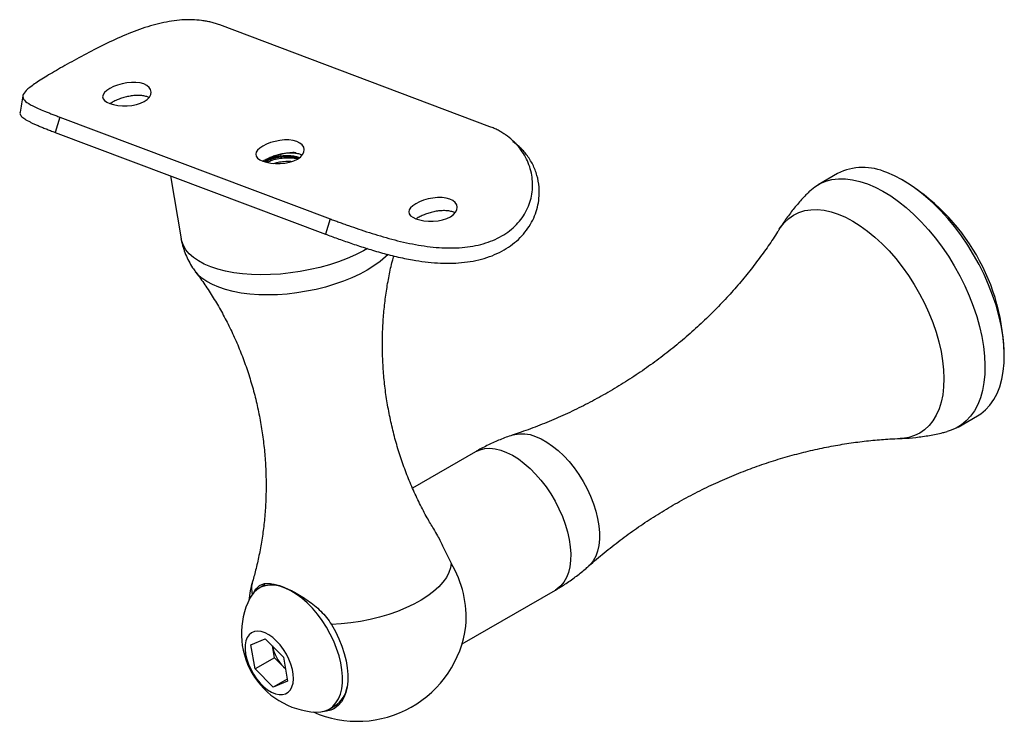
# Model space of a CAD drawing. Units: inches. Extents: x -241 to 365, y -257 to 218.
# Drawn here: x -11 to -7, y 183 to 186 of the extents above; entities that cross this region are included whole.
import ezdxf

# ---------------------------------------------------------------- set-up
doc = ezdxf.new("R2010")
doc.units = ezdxf.units.IN
doc.header["$LTSCALE"] = 0.5
doc.header["$MEASUREMENT"] = 0
doc.layers.add('GRAB RAILING', color=98, linetype='Continuous')

msp = doc.modelspace()

# ---------------------------------------------------------------- linework, layer by layer
at = {"layer": 'GRAB RAILING'}
for p, q in [((-8.747, 185.668), (-9.8039, 186.0659)), ((-10.2457, 185.8095), (-10.2544, 185.8014)), ((-10.2339, 185.8173), (-10.2457, 185.8095)), ((-10.2197, 185.8245), (-10.2339, 185.8173)), ((-10.2034, 185.8308), (-10.2197, 185.8245)), ((-10.1858, 185.8359), (-10.2034, 185.8308)), ((-10.1675, 185.8395), (-10.1858, 185.8359)), ((-10.1492, 185.8414), (-10.1675, 185.8395)), ((-10.1315, 185.8413), (-10.1492, 185.8414)), ((-10.1151, 185.8392), (-10.1315, 185.8413)), ((-10.1007, 185.8352), (-10.1151, 185.8392)), ((-10.0887, 185.8293), (-10.1007, 185.8352)), ((-10.0797, 185.8218), (-10.0887, 185.8293)), ((-10.074, 185.8131), (-10.0797, 185.8218)), ((-10.0718, 185.8035), (-10.074, 185.8131)), ((-10.0733, 185.7936), (-10.0718, 185.8035)), ((-10.2598, 185.7932), (-10.2616, 185.7852)), ((-10.2616, 185.7852), (-10.2597, 185.7775)), ((-10.2544, 185.8014), (-10.2598, 185.7932)), ((-10.2597, 185.7775), (-10.2543, 185.7704)), ((-10.2543, 185.7704), (-10.2454, 185.764)), ((-10.1129, 185.7596), (-10.0986, 185.7664)), ((-10.0986, 185.7664), (-10.087, 185.7746)), ((-10.087, 185.7746), (-10.0784, 185.7838)), ((-10.0784, 185.7838), (-10.0733, 185.7936)), ((-10.2454, 185.764), (-10.2336, 185.7585)), ((-10.2336, 185.7585), (-10.219, 185.7541)), ((-10.219, 185.7541), (-10.2025, 185.7509)), ((-10.2025, 185.7509), (-10.1845, 185.7493)), ((-10.1845, 185.7493), (-10.1659, 185.7492)), ((-10.1659, 185.7492), (-10.1473, 185.7509)), ((-10.1473, 185.7509), (-10.1294, 185.7544)), ((-10.1294, 185.7544), (-10.1129, 185.7596)), ((-10.4288, 185.7052), (-10.4473, 185.6456)), ((-10.4288, 185.7052), (-9.3719, 185.3073)), ((-10.4473, 185.6456), (-9.3904, 185.2478)), ((-9.5872, 185.6106), (-9.6048, 185.6055)), ((-9.5689, 185.6142), (-9.5872, 185.6106)), ((-9.5505, 185.616), (-9.5689, 185.6142)), ((-9.5328, 185.616), (-9.5505, 185.616)), ((-9.5165, 185.6139), (-9.5328, 185.616)), ((-9.502, 185.6098), (-9.5165, 185.6139)), ((-9.6557, 185.5761), (-9.6611, 185.5679)), ((-9.647, 185.5842), (-9.6557, 185.5761)), ((-9.6353, 185.592), (-9.647, 185.5842)), ((-9.621, 185.5992), (-9.6353, 185.592)), ((-9.6048, 185.6055), (-9.621, 185.5992)), ((-9.4901, 185.604), (-9.502, 185.6098)), ((-9.4811, 185.5965), (-9.4901, 185.604)), ((-9.4754, 185.5878), (-9.4811, 185.5965)), ((-9.4732, 185.5782), (-9.4754, 185.5878)), ((-9.4747, 185.5683), (-9.4732, 185.5782)), ((-9.6611, 185.5679), (-9.6629, 185.5599)), ((-9.6629, 185.5599), (-9.6611, 185.5522)), ((-9.6611, 185.5522), (-9.6556, 185.5451)), ((-9.6556, 185.5451), (-9.6468, 185.5386)), ((-9.6468, 185.5386), (-9.6349, 185.5331)), ((-9.5307, 185.529), (-9.5143, 185.5343)), ((-9.5143, 185.5343), (-9.5, 185.5411)), ((-9.5, 185.5411), (-9.4883, 185.5493)), ((-9.4883, 185.5493), (-9.4798, 185.5585)), ((-9.4798, 185.5585), (-9.4747, 185.5683)), ((-9.6349, 185.5331), (-9.6204, 185.5287)), ((-9.6204, 185.5287), (-9.6039, 185.5256)), ((-9.6039, 185.5256), (-9.5859, 185.5239)), ((-9.5859, 185.5239), (-9.5672, 185.5239)), ((-9.5672, 185.5239), (-9.5486, 185.5256)), ((-9.5486, 185.5256), (-9.5307, 185.529)), ((-9.996, 185.4757), (-9.9545, 185.2293)), ((-7.3879, 185.4845), (-7.4635, 185.4408)), ((-7.4332, 185.4545), (-7.4091, 185.4609)), ((-7.4091, 185.4609), (-7.3835, 185.464)), ((-7.3835, 185.464), (-7.3566, 185.4639)), ((-7.3566, 185.4639), (-7.3287, 185.4606)), ((-7.3287, 185.4606), (-7.2999, 185.4541)), ((-7.1646, 185.4754), (-7.1947, 185.4881)), ((-7.1342, 185.4596), (-7.1646, 185.4754)), ((-7.1037, 185.4409), (-7.1342, 185.4596)), ((-7.4957, 185.4167), (-7.4767, 185.4324)), ((-7.4767, 185.4324), (-7.4558, 185.445)), ((-7.4558, 185.445), (-7.4332, 185.4545)), ((-7.2999, 185.4541), (-7.2703, 185.4445)), ((-7.2703, 185.4445), (-7.2403, 185.4317)), ((-7.2403, 185.4317), (-7.2099, 185.4159)), ((-7.0733, 185.4194), (-7.1037, 185.4409)), ((-7.0431, 185.3953), (-7.0733, 185.4194)), ((-9.0061, 185.3801), (-9.0224, 185.3738)), ((-8.9885, 185.3852), (-9.0061, 185.3801)), ((-8.9702, 185.3888), (-8.9885, 185.3852)), ((-8.9519, 185.3907), (-8.9702, 185.3888)), ((-8.9342, 185.3906), (-8.9519, 185.3907)), ((-8.9178, 185.3885), (-8.9342, 185.3906)), ((-8.9034, 185.3845), (-8.9178, 185.3885)), ((-8.8914, 185.3786), (-8.9034, 185.3845)), ((-7.4997, 185.4128), (-7.4957, 185.4167)), ((-7.2099, 185.4159), (-7.1794, 185.3972)), ((-7.1794, 185.3972), (-7.1489, 185.3757)), ((-7.0134, 185.3686), (-7.0431, 185.3953)), ((-9.0625, 185.3425), (-9.0643, 185.3345)), ((-9.0571, 185.3507), (-9.0625, 185.3425)), ((-9.0484, 185.3588), (-9.0571, 185.3507)), ((-9.0366, 185.3666), (-9.0484, 185.3588)), ((-9.0224, 185.3738), (-9.0366, 185.3666)), ((-8.8824, 185.3711), (-8.8914, 185.3786)), ((-8.8767, 185.3624), (-8.8824, 185.3711)), ((-8.8811, 185.3331), (-8.876, 185.3429)), ((-8.8745, 185.3528), (-8.8767, 185.3624)), ((-8.876, 185.3429), (-8.8745, 185.3528)), ((-7.5158, 185.3394), (-7.4918, 185.3431)), ((-7.4918, 185.3431), (-7.4666, 185.3436)), ((-7.4666, 185.3436), (-7.4402, 185.3409)), ((-7.1489, 185.3757), (-7.1187, 185.3516)), ((-7.1187, 185.3516), (-7.089, 185.3249)), ((-6.9843, 185.3397), (-7.0134, 185.3686)), ((-9.3719, 185.3073), (-9.3904, 185.2478)), ((-9.0643, 185.3345), (-9.0624, 185.3268)), ((-9.0624, 185.3268), (-9.057, 185.3197)), ((-9.057, 185.3197), (-9.0481, 185.3133)), ((-9.0481, 185.3133), (-9.0363, 185.3078)), ((-9.0363, 185.3078), (-9.0217, 185.3034)), ((-9.0217, 185.3034), (-9.0052, 185.3002)), ((-8.95, 185.3002), (-8.9321, 185.3037)), ((-8.9321, 185.3037), (-8.9156, 185.3089)), ((-8.9156, 185.3089), (-8.9013, 185.3157)), ((-8.9013, 185.3157), (-8.8897, 185.3239)), ((-8.8897, 185.3239), (-8.8811, 185.3331)), ((-7.5954, 185.2931), (-7.5782, 185.3093)), ((-7.5782, 185.3093), (-7.5592, 185.3224)), ((-7.5592, 185.3224), (-7.5383, 185.3325)), ((-7.5383, 185.3325), (-7.5158, 185.3394)), ((-7.4402, 185.3409), (-7.4129, 185.335)), ((-7.4129, 185.335), (-7.3849, 185.3259)), ((-7.3849, 185.3259), (-7.3564, 185.3137)), ((-7.3564, 185.3137), (-7.3276, 185.2985)), ((-7.089, 185.3249), (-7.0599, 185.296)), ((-6.9561, 185.3086), (-6.9843, 185.3397)), ((-6.9288, 185.2755), (-6.9561, 185.3086)), ((-9.0052, 185.3002), (-8.9872, 185.2985)), ((-8.9872, 185.2985), (-8.9686, 185.2985)), ((-8.9686, 185.2985), (-8.95, 185.3002)), ((-7.6153, 185.267), (-7.6106, 185.2742)), ((-7.6106, 185.2742), (-7.5954, 185.2931)), ((-7.3276, 185.2985), (-7.2986, 185.2804)), ((-7.2986, 185.2804), (-7.2698, 185.2595)), ((-7.0599, 185.296), (-7.0317, 185.2649)), ((-7.0317, 185.2649), (-7.0045, 185.2319)), ((-6.9028, 185.2408), (-6.9288, 185.2755)), ((-9.9524, 185.2201), (-9.9545, 185.2293)), ((-7.2698, 185.2595), (-7.2412, 185.236)), ((-7.2412, 185.236), (-7.2132, 185.2101)), ((-7.0045, 185.2319), (-6.9785, 185.1971)), ((-6.8782, 185.2045), (-6.9028, 185.2408)), ((-9.9459, 185.2027), (-9.9524, 185.2201)), ((-9.9359, 185.1862), (-9.9459, 185.2027)), ((-9.2264, 185.191), (-9.2416, 185.1825)), ((-7.2132, 185.2101), (-7.1859, 185.1819)), ((-6.9785, 185.1971), (-6.9539, 185.1609)), ((-6.8551, 185.167), (-6.8782, 185.2045)), ((-9.9226, 185.1705), (-9.9359, 185.1862)), ((-9.9061, 185.156), (-9.9226, 185.1705)), ((-9.8866, 185.1426), (-9.9061, 185.156)), ((-9.3048, 185.1528), (-9.3392, 185.1397)), ((-9.2722, 185.1671), (-9.3048, 185.1528)), ((-9.2416, 185.1825), (-9.2722, 185.1671)), ((-9.1556, 185.1581), (-9.1766, 185.1403)), ((-9.1453, 185.1682), (-9.1556, 185.1581)), ((-7.1859, 185.1819), (-7.1595, 185.1516)), ((-7.1595, 185.1516), (-7.1342, 185.1195)), ((-6.9539, 185.1609), (-6.9308, 185.1233)), ((-6.8337, 185.1285), (-6.8551, 185.167)), ((-9.864, 185.1305), (-9.8866, 185.1426)), ((-9.8388, 185.1198), (-9.864, 185.1305)), ((-9.811, 185.1105), (-9.8388, 185.1198)), ((-9.7809, 185.1028), (-9.811, 185.1105)), ((-9.4121, 185.1175), (-9.45, 185.1086)), ((-9.375, 185.1279), (-9.4121, 185.1175)), ((-9.3392, 185.1397), (-9.375, 185.1279)), ((-9.2004, 185.1231), (-9.2269, 185.1067)), ((-9.1766, 185.1403), (-9.2004, 185.1231)), ((-7.1342, 185.1195), (-7.1101, 185.0858)), ((-6.9308, 185.1233), (-6.9094, 185.0848)), ((-6.8141, 185.0892), (-6.8337, 185.1285)), ((-9.8891, 185.0894), (-9.8982, 185.1)), ((-9.8733, 185.075), (-9.8891, 185.0894)), ((-9.8544, 185.0618), (-9.8733, 185.075)), ((-9.7487, 185.0967), (-9.7809, 185.1028)), ((-9.7147, 185.0922), (-9.7487, 185.0967)), ((-9.6791, 185.0895), (-9.7147, 185.0922)), ((-9.6423, 185.0884), (-9.6791, 185.0895)), ((-9.6045, 185.0891), (-9.6423, 185.0884)), ((-9.5661, 185.0915), (-9.6045, 185.0891)), ((-9.5273, 185.0955), (-9.5661, 185.0915)), ((-9.4885, 185.1013), (-9.5273, 185.0955)), ((-9.45, 185.1086), (-9.4885, 185.1013)), ((-9.2868, 185.0767), (-9.3197, 185.0634)), ((-9.2558, 185.0912), (-9.2868, 185.0767)), ((-9.2269, 185.1067), (-9.2558, 185.0912)), ((-7.1101, 185.0858), (-7.0876, 185.0507)), ((-6.9094, 185.0848), (-6.8898, 185.0455)), ((-6.7964, 185.0494), (-6.8141, 185.0892)), ((-9.8325, 185.05), (-9.8544, 185.0618)), ((-9.8078, 185.0395), (-9.8325, 185.05)), ((-9.7806, 185.0304), (-9.8078, 185.0395)), ((-9.39, 185.0407), (-9.4269, 185.0315)), ((-9.3542, 185.0513), (-9.39, 185.0407)), ((-9.3197, 185.0634), (-9.3542, 185.0513)), ((-7.0876, 185.0507), (-7.0666, 185.0145)), ((-6.8898, 185.0455), (-6.8721, 185.0057)), ((-6.7808, 185.0093), (-6.7964, 185.0494)), ((-9.7511, 185.023), (-9.7806, 185.0304)), ((-9.7195, 185.0171), (-9.7511, 185.023)), ((-9.6861, 185.0129), (-9.7195, 185.0171)), ((-9.6511, 185.0104), (-9.6861, 185.0129)), ((-9.615, 185.0097), (-9.6511, 185.0104)), ((-9.5779, 185.0107), (-9.615, 185.0097)), ((-9.5402, 185.0133), (-9.5779, 185.0107)), ((-9.5023, 185.0177), (-9.5402, 185.0133)), ((-9.4644, 185.0238), (-9.5023, 185.0177)), ((-9.4269, 185.0315), (-9.4644, 185.0238)), ((-7.0666, 185.0145), (-7.0475, 184.9774)), ((-6.8721, 185.0057), (-6.8565, 184.9657)), ((-6.7674, 184.9693), (-6.7808, 185.0093)), ((-7.0475, 184.9774), (-7.0302, 184.9398)), ((-6.8565, 184.9657), (-6.8431, 184.9256)), ((-6.7562, 184.9295), (-6.7674, 184.9693)), ((-7.0302, 184.9398), (-7.015, 184.9018)), ((-6.8431, 184.9256), (-6.8319, 184.8858)), ((-6.7474, 184.8903), (-6.7562, 184.9295)), ((-7.015, 184.9018), (-7.0019, 184.8638)), ((-6.8319, 184.8858), (-6.823, 184.8466)), ((-6.7409, 184.8518), (-6.7474, 184.8903)), ((-7.0019, 184.8638), (-6.9911, 184.826)), ((-6.823, 184.8466), (-6.8165, 184.8081)), ((-6.7368, 184.8143), (-6.7409, 184.8518)), ((-6.9911, 184.826), (-6.9825, 184.7888)), ((-6.8165, 184.8081), (-6.8125, 184.7707)), ((-6.7352, 184.7781), (-6.7368, 184.8143)), ((-6.9825, 184.7888), (-6.9764, 184.7523)), ((-6.8125, 184.7707), (-6.8109, 184.7345)), ((-6.736, 184.7435), (-6.7352, 184.7781)), ((-6.9764, 184.7523), (-6.9726, 184.7168)), ((-6.8109, 184.7345), (-6.8117, 184.6998)), ((-6.7393, 184.7105), (-6.736, 184.7435)), ((-6.9726, 184.7168), (-6.9714, 184.6826)), ((-6.8117, 184.6998), (-6.815, 184.6669)), ((-6.745, 184.6795), (-6.7393, 184.7105)), ((-6.9725, 184.65), (-6.9762, 184.6191)), ((-6.9714, 184.6826), (-6.9725, 184.65)), ((-6.815, 184.6669), (-6.8207, 184.6359)), ((-6.7636, 184.6242), (-6.7532, 184.6507)), ((-6.7532, 184.6507), (-6.745, 184.6795)), ((-6.9762, 184.6191), (-6.9822, 184.5902)), ((-6.8207, 184.6359), (-6.8288, 184.607)), ((-6.7764, 184.6001), (-6.7636, 184.6242)), ((-6.9822, 184.5902), (-6.9906, 184.5636)), ((-6.8393, 184.5805), (-6.852, 184.5565)), ((-6.8288, 184.607), (-6.8393, 184.5805)), ((-6.8083, 184.5602), (-6.7913, 184.5788)), ((-6.7913, 184.5788), (-6.7764, 184.6001)), ((-7.0014, 184.5393), (-7.0144, 184.5176)), ((-6.9906, 184.5636), (-7.0014, 184.5393)), ((-6.9161, 184.4925), (-6.8405, 184.5361)), ((-6.8669, 184.5351), (-6.884, 184.5165)), ((-6.852, 184.5565), (-6.8669, 184.5351)), ((-6.8405, 184.5361), (-6.8273, 184.5446)), ((-6.8273, 184.5446), (-6.8083, 184.5602)), ((-7.0295, 184.4986), (-7.0467, 184.4825)), ((-7.0144, 184.5176), (-7.0295, 184.4986)), ((-6.903, 184.5009), (-6.9238, 184.4883)), ((-6.884, 184.5165), (-6.903, 184.5009)), ((-8.6563, 184.4621), (-8.649, 184.4641)), ((-8.649, 184.4641), (-8.6305, 184.4669)), ((-8.6305, 184.4669), (-8.6108, 184.4666)), ((-8.6108, 184.4666), (-8.59, 184.463)), ((-8.59, 184.463), (-8.5684, 184.4563)), ((-8.5684, 184.4563), (-8.5464, 184.4466)), ((-7.0866, 184.4592), (-7.1091, 184.4523)), ((-7.0658, 184.4693), (-7.0866, 184.4592)), ((-7.0467, 184.4825), (-7.0658, 184.4693)), ((-6.9464, 184.4788), (-6.9586, 184.4751)), ((-6.9238, 184.4883), (-6.9464, 184.4788)), ((-8.5464, 184.4466), (-8.5241, 184.4339)), ((-8.5241, 184.4339), (-8.5018, 184.4185)), ((-8.5018, 184.4185), (-8.4797, 184.4004)), ((-7.1331, 184.4486), (-7.1426, 184.448)), ((-7.1091, 184.4523), (-7.1331, 184.4486)), ((-8.8031, 184.3963), (-9.0498, 184.2539)), ((-8.8031, 184.3963), (-8.8021, 184.3969)), ((-8.8021, 184.3969), (-8.7852, 184.4043)), ((-8.7852, 184.4043), (-8.7667, 184.4086)), ((-8.7667, 184.4086), (-8.7469, 184.4097)), ((-8.7469, 184.4097), (-8.7259, 184.4075)), ((-8.7259, 184.4075), (-8.704, 184.4022)), ((-8.704, 184.4022), (-8.6815, 184.3937)), ((-8.6815, 184.3937), (-8.6587, 184.3822)), ((-8.6587, 184.3822), (-8.6356, 184.3678)), ((-8.4797, 184.4004), (-8.4582, 184.38)), ((-8.4582, 184.38), (-8.4375, 184.3574)), ((-8.6356, 184.3678), (-8.6127, 184.3506)), ((-8.6127, 184.3506), (-8.5902, 184.3309)), ((-8.4375, 184.3574), (-8.4178, 184.3329)), ((-8.5902, 184.3309), (-8.5683, 184.3089)), ((-8.5683, 184.3089), (-8.5474, 184.2848)), ((-8.4178, 184.3329), (-8.3993, 184.3068)), ((-8.3993, 184.3068), (-8.3823, 184.2794)), ((-8.5474, 184.2848), (-8.5275, 184.2589)), ((-8.3823, 184.2794), (-8.367, 184.251)), ((-8.5275, 184.2589), (-8.509, 184.2315)), ((-8.509, 184.2315), (-8.4921, 184.2028)), ((-8.367, 184.251), (-8.3535, 184.222)), ((-8.4921, 184.2028), (-8.4769, 184.1733)), ((-8.3535, 184.222), (-8.3421, 184.1927)), ((-8.3421, 184.1927), (-8.3327, 184.1634)), ((-8.4769, 184.1733), (-8.4636, 184.1433)), ((-8.3327, 184.1634), (-8.3257, 184.1345)), ((-8.4636, 184.1433), (-8.4525, 184.1131)), ((-8.4525, 184.1131), (-8.4435, 184.083)), ((-8.3257, 184.1345), (-8.3209, 184.1064)), ((-8.4435, 184.083), (-8.4368, 184.0533)), ((-8.3209, 184.1064), (-8.3186, 184.0792)), ((-8.3186, 184.0792), (-8.3186, 184.0535)), ((-8.4368, 184.0533), (-8.4325, 184.0245)), ((-8.3186, 184.0535), (-8.3211, 184.0294)), ((-8.4325, 184.0245), (-8.4307, 183.9969)), ((-8.4307, 183.9969), (-8.4312, 183.9707)), ((-8.326, 184.0073), (-8.3331, 183.9874)), ((-8.3211, 184.0294), (-8.326, 184.0073)), ((-8.8986, 183.9604), (-8.9011, 183.942)), ((-8.4312, 183.9707), (-8.4343, 183.9463)), ((-8.3541, 183.9552), (-8.3603, 183.9492)), ((-8.3426, 183.97), (-8.3541, 183.9552)), ((-8.3331, 183.9874), (-8.3426, 183.97)), ((-8.9073, 183.9233), (-8.9171, 183.9045)), ((-8.9011, 183.942), (-8.9073, 183.9233)), ((-8.4397, 183.9239), (-8.4475, 183.9038)), ((-8.4343, 183.9463), (-8.4397, 183.9239)), ((-8.9305, 183.8859), (-8.9472, 183.8674)), ((-8.9171, 183.9045), (-8.9305, 183.8859)), ((-8.4575, 183.8861), (-8.4697, 183.8713)), ((-8.4475, 183.9038), (-8.4575, 183.8861)), ((-9.6704, 183.8456), (-9.6813, 183.8309)), ((-9.6574, 183.8575), (-9.6704, 183.8456)), ((-9.6426, 183.8663), (-9.6574, 183.8575)), ((-9.627, 183.8757), (-9.6493, 183.8628)), ((-9.6261, 183.872), (-9.6426, 183.8663)), ((-9.608, 183.8745), (-9.6261, 183.872)), ((-9.5888, 183.8737), (-9.608, 183.8745)), ((-9.5685, 183.8697), (-9.5888, 183.8737)), ((-9.5475, 183.8625), (-9.5685, 183.8697)), ((-9.5261, 183.8523), (-9.5475, 183.8625)), ((-9.5045, 183.8391), (-9.5261, 183.8523)), ((-8.9672, 183.8494), (-8.9903, 183.832)), ((-8.9472, 183.8674), (-8.9672, 183.8494)), ((-8.8558, 183.6442), (-8.4907, 183.855)), ((-8.4839, 183.8592), (-8.4907, 183.855)), ((-8.4697, 183.8713), (-8.4839, 183.8592)), ((-9.6813, 183.8309), (-9.6857, 183.8229)), ((-9.483, 183.8231), (-9.5045, 183.8391)), ((-9.4618, 183.8045), (-9.483, 183.8231)), ((-9.4414, 183.7837), (-9.4618, 183.8045)), ((-9.0162, 183.8153), (-9.0446, 183.7996)), ((-8.9903, 183.832), (-9.0162, 183.8153)), ((-9.4219, 183.7607), (-9.4414, 183.7837)), ((-9.1082, 183.7715), (-9.1428, 183.7594)), ((-9.0754, 183.7849), (-9.1082, 183.7715)), ((-9.0446, 183.7996), (-9.0754, 183.7849)), ((-9.4035, 183.736), (-9.4219, 183.7607)), ((-9.3866, 183.7099), (-9.4035, 183.736)), ((-9.2913, 183.7264), (-9.3292, 183.7224)), ((-9.2533, 183.7321), (-9.2913, 183.7264)), ((-9.2156, 183.7396), (-9.2533, 183.7321)), ((-9.1787, 183.7487), (-9.2156, 183.7396)), ((-9.1428, 183.7594), (-9.1787, 183.7487)), ((-9.6791, 183.6877), (-9.6886, 183.6799)), ((-9.6679, 183.6925), (-9.6791, 183.6877)), ((-9.6551, 183.694), (-9.6679, 183.6925)), ((-9.6411, 183.6924), (-9.6551, 183.694)), ((-9.6264, 183.6876), (-9.6411, 183.6924)), ((-9.6112, 183.6797), (-9.6264, 183.6876)), ((-9.3713, 183.6827), (-9.3866, 183.7099)), ((-9.3292, 183.7224), (-9.3668, 183.7202)), ((-9.3668, 183.7202), (-9.3514, 183.6926)), ((-9.3514, 183.6926), (-9.3378, 183.6643)), ((-9.7013, 183.656), (-9.7041, 183.6405)), ((-9.6961, 183.6692), (-9.7013, 183.656)), ((-9.6886, 183.6799), (-9.6961, 183.6692)), ((-9.6816, 183.641), (-9.626, 183.6644)), ((-9.626, 183.6644), (-9.5544, 183.5931)), ((-9.596, 183.6689), (-9.6112, 183.6797)), ((-9.5812, 183.6557), (-9.596, 183.6689)), ((-9.5671, 183.6401), (-9.5812, 183.6557)), ((-9.3579, 183.6547), (-9.3713, 183.6827)), ((-9.3464, 183.6264), (-9.3579, 183.6547)), ((-9.3378, 183.6643), (-9.3262, 183.6355)), ((-9.7041, 183.6405), (-9.7046, 183.6232)), ((-9.7046, 183.6232), (-9.7025, 183.6045)), ((-9.6656, 183.5463), (-9.6816, 183.641)), ((-9.5899, 183.59), (-9.5976, 183.6362)), ((-9.5541, 183.6228), (-9.5671, 183.6401)), ((-9.5426, 183.6041), (-9.5541, 183.6228)), ((-9.3372, 183.598), (-9.3464, 183.6264)), ((-9.3262, 183.6355), (-9.3168, 183.6068)), ((-9.7025, 183.6045), (-9.6981, 183.5849)), ((-9.6981, 183.5849), (-9.6914, 183.5649)), ((-9.5899, 183.59), (-9.6656, 183.5463)), ((-9.5466, 183.547), (-9.5899, 183.59)), ((-9.5544, 183.5931), (-9.5385, 183.4984)), ((-9.5328, 183.5845), (-9.5426, 183.6041)), ((-9.525, 183.5645), (-9.5328, 183.5845)), ((-9.3302, 183.57), (-9.3372, 183.598)), ((-9.3256, 183.5428), (-9.3302, 183.57)), ((-9.3168, 183.6068), (-9.3097, 183.5785)), ((-9.3097, 183.5785), (-9.3049, 183.5508)), ((-9.6914, 183.5649), (-9.6826, 183.5451)), ((-9.6826, 183.5451), (-9.6719, 183.5258)), ((-9.5941, 183.475), (-9.6656, 183.5463)), ((-9.5541, 183.5544), (-9.5468, 183.5476)), ((-9.5194, 183.5446), (-9.525, 183.5645)), ((-9.5162, 183.5254), (-9.5194, 183.5446)), ((-9.3235, 183.5166), (-9.3256, 183.5428)), ((-9.3049, 183.5508), (-9.3026, 183.5242)), ((-9.6719, 183.5258), (-9.6596, 183.5078)), ((-9.6596, 183.5078), (-9.646, 183.4913)), ((-9.5398, 183.5063), (-9.5941, 183.475)), ((-9.5385, 183.4984), (-9.5941, 183.475)), ((-9.517, 183.4909), (-9.5154, 183.5073)), ((-9.5154, 183.5073), (-9.5162, 183.5254)), ((-9.3238, 183.4919), (-9.3235, 183.5166)), ((-9.3027, 183.499), (-9.3053, 183.4756)), ((-9.3026, 183.5242), (-9.3027, 183.499)), ((-9.646, 183.4913), (-9.6315, 183.4768)), ((-9.6315, 183.4768), (-9.6165, 183.4648)), ((-9.6165, 183.4648), (-9.6012, 183.4554)), ((-9.6012, 183.4554), (-9.5862, 183.4491)), ((-9.5464, 183.4489), (-9.536, 183.4552)), ((-9.536, 183.4552), (-9.5275, 183.4645)), ((-9.5275, 183.4645), (-9.5211, 183.4765)), ((-9.5211, 183.4765), (-9.517, 183.4909)), ((-9.3317, 183.4479), (-9.3265, 183.4689)), ((-9.3265, 183.4689), (-9.3238, 183.4919)), ((-9.3104, 183.4541), (-9.3177, 183.4349)), ((-9.3053, 183.4756), (-9.3104, 183.4541)), ((-9.5862, 183.4491), (-9.5718, 183.4458)), ((-9.5718, 183.4458), (-9.5584, 183.4458)), ((-9.5584, 183.4458), (-9.5464, 183.4489)), ((-9.3491, 183.4132), (-9.3393, 183.4293)), ((-9.3393, 183.4293), (-9.3317, 183.4479)), ((-9.3274, 183.4183), (-9.3392, 183.4044)), ((-9.3177, 183.4349), (-9.3274, 183.4183)), ((-9.4286, 183.3775), (-9.4267, 183.3774)), ((-9.4267, 183.3774), (-9.408, 183.3782)), ((-9.408, 183.3782), (-9.3907, 183.3823)), ((-9.3858, 183.3808), (-9.4021, 183.3792)), ((-9.3907, 183.3823), (-9.375, 183.3896)), ((-9.3686, 183.3855), (-9.3858, 183.3808)), ((-9.3759, 183.3891), (-9.3535, 183.402)), ((-9.375, 183.3896), (-9.3611, 183.3999)), ((-9.353, 183.3935), (-9.3686, 183.3855)), ((-9.3611, 183.3999), (-9.3491, 183.4132)), ((-9.3392, 183.4044), (-9.353, 183.3935))]:
    msp.add_line(p, q, dxfattribs=at)
for centre, radius, start, end in [((-7.2875, 185.2865), 0.222, 65.28, 116.8778), ((-7.5499, 184.7588), 0.8147, 0.4287, 59.5584), ((-9.2623, 183.745), 0.4227, 355.819, 30.6269), ((-9.2647, 183.769), 0.4275, 163.8226, 173.8725), ((-9.5887, 183.8617), 0.0906, 163.0387, 194.837), ((-9.4114, 183.6844), 0.3074, 153.2043, 266.7827), ((-9.2647, 183.769), 0.4275, 246.1145, 352.6335), ((-9.4406, 183.6672), 0.16, 190.7486, 224.8487), ((-9.4115, 183.4925), 0.1075, 302.6284, 351.7307), ((-9.3947, 183.4743), 0.091, 274.7282, 297.2009)]:
    msp.add_arc(centre, radius, start, end, dxfattribs=at)
for points, knots in [([(-9.8039, 186.0659), (-9.8095, 186.0678), (-9.8207, 186.0717), (-9.8379, 186.0767), (-9.8558, 186.0805), (-9.8803, 186.0844), (-9.9119, 186.0868), (-9.9641, 186.0857), (-10.0321, 186.0752), (-10.1166, 186.05), (-10.2019, 186.0152), (-10.2856, 185.9746), (-10.3649, 185.9323), (-10.4362, 185.892), (-10.4961, 185.8565), (-10.541, 185.8271), (-10.5685, 185.8036), (-10.5769, 185.7843), (-10.5661, 185.767), (-10.5418, 185.7522), (-10.5141, 185.7393), (-10.4934, 185.7305), (-10.4751, 185.7231), (-10.4606, 185.7173), (-10.4451, 185.7114), (-10.4342, 185.7073), (-10.4288, 185.7052)], [0, 0, 0, 0, 0.016267, 0.03252, 0.048454, 0.065003, 0.097373, 0.12963, 0.193518, 0.256516, 0.318534, 0.379631, 0.440011, 0.5, 0.559989, 0.620369, 0.681466, 0.743484, 0.806482, 0.87037, 0.902641, 0.934997, 0.95144, 0.96748, 0.983735, 1, 1, 1, 1]), ([(-10.5735, 185.7888), (-10.5752, 185.7781), (-10.5788, 185.7567), (-10.5825, 185.7354), (-10.5843, 185.7248)], [0, 0, 0, 0, 0.499554, 1, 1, 1, 1]), ([(-10.0806, 185.7815), (-10.0823, 185.7825), (-10.0879, 185.7855), (-10.1003, 185.7885), (-10.1169, 185.7905), (-10.1353, 185.7901), (-10.1544, 185.7878), (-10.1737, 185.7835), (-10.1924, 185.7778), (-10.2096, 185.7708), (-10.2232, 185.7641), (-10.2297, 185.7596), (-10.232, 185.758)], [0, 0, 0, 0, 0.050939, 0.16166, 0.272449, 0.383214, 0.493969, 0.604729, 0.715492, 0.826256, 0.937023, 1, 1, 1, 1]), ([(-10.5842, 185.7248), (-10.5843, 185.7247), (-10.5861, 185.7203), (-10.5828, 185.7126), (-10.572, 185.701), (-10.5559, 185.6914), (-10.5402, 185.6836), (-10.5279, 185.6779), (-10.5143, 185.672), (-10.4993, 185.6658), (-10.4833, 185.6594), (-10.4659, 185.6527), (-10.4535, 185.648), (-10.4473, 185.6456)], [0, 0, 0, 0, 0.00572, 0.17132, 0.337111, 0.502715, 0.5739, 0.644857, 0.715811, 0.787546, 0.858319, 0.928712, 1, 1, 1, 1]), ([(-9.3719, 185.3073), (-9.3662, 185.3052), (-9.3549, 185.301), (-9.3375, 185.2946), (-9.3191, 185.2879), (-9.2938, 185.2789), (-9.2606, 185.2674), (-9.2052, 185.2491), (-9.1317, 185.2271), (-9.0393, 185.2055), (-8.946, 185.1929), (-8.8554, 185.1926), (-8.7715, 185.2073), (-8.6985, 185.2378), (-8.6403, 185.2831), (-8.6, 185.3401), (-8.5794, 185.4045), (-8.579, 185.4712), (-8.5977, 185.5353), (-8.6275, 185.5826), (-8.6584, 185.615), (-8.6807, 185.6328), (-8.6998, 185.6453), (-8.7149, 185.6539), (-8.7306, 185.6614), (-8.7415, 185.6658), (-8.747, 185.668)], [0, 0, 0, 0, 0.016267, 0.0325205, 0.0484539, 0.0650034, 0.097373, 0.1296301, 0.1935182, 0.2565162, 0.3185343, 0.3796309, 0.4400113, 0.5000001, 0.5599888, 0.6203692, 0.6814659, 0.743484, 0.806482, 0.8703701, 0.9026411, 0.9349973, 0.9514397, 0.9674801, 0.9837346, 1, 1, 1, 1]), ([(-8.6296, 185.5867), (-8.6339, 185.5908), (-8.6426, 185.5989), (-8.6512, 185.6072), (-8.6556, 185.6113)], [0, 0, 0, 0, 0.500035, 1, 1, 1, 1]), ([(-9.3904, 185.2478), (-9.3828, 185.2449), (-9.3678, 185.2393), (-9.3436, 185.2305), (-9.3182, 185.2215), (-9.2915, 185.2122), (-9.2638, 185.2029), (-9.2257, 185.1906), (-9.1758, 185.1755), (-9.1134, 185.1592), (-9.0546, 185.1469), (-9.0007, 185.1387), (-8.9522, 185.1342), (-8.9042, 185.133), (-8.8574, 185.1354), (-8.8121, 185.1417), (-8.7689, 185.1521), (-8.7284, 185.1666), (-8.6911, 185.1851), (-8.6576, 185.2075), (-8.6281, 185.2333), (-8.6032, 185.2622), (-8.5832, 185.2937), (-8.5681, 185.327), (-8.5582, 185.3616), (-8.5535, 185.3968), (-8.554, 185.4358), (-8.5616, 185.4776), (-8.5783, 185.5204), (-8.5979, 185.5517), (-8.6159, 185.5732), (-8.6296, 185.5871), (-8.6434, 185.5992), (-8.6532, 185.6061), (-8.6576, 185.6092)], [0, 0, 0, 0, 0.022336, 0.043894, 0.066274, 0.088371, 0.11043, 0.132546, 0.176686, 0.220878, 0.26502, 0.298148, 0.331278, 0.364406, 0.397534, 0.430662, 0.46379, 0.496918, 0.530046, 0.563173, 0.596301, 0.629428, 0.662557, 0.695684, 0.728814, 0.761942, 0.795072, 0.839212, 0.883404, 0.927546, 0.94652, 0.965434, 0.984347, 1, 1, 1, 1]), ([(-9.4819, 185.5562), (-9.4837, 185.5571), (-9.4893, 185.5601), (-9.5017, 185.5632), (-9.5183, 185.5651), (-9.5366, 185.5648), (-9.5558, 185.5624), (-9.575, 185.5582), (-9.5937, 185.5524), (-9.611, 185.5454), (-9.6246, 185.5387), (-9.631, 185.5343), (-9.6334, 185.5327)], [0, 0, 0, 0, 0.050939, 0.16166, 0.272449, 0.383214, 0.493969, 0.604729, 0.715492, 0.826256, 0.937023, 1, 1, 1, 1]), ([(-9.6284, 185.5311), (-9.6239, 185.5342), (-9.6162, 185.5395), (-9.6058, 185.5439), (-9.6016, 185.5458)], [0, 0, 0, 0, 0.590339, 1, 1, 1, 1]), ([(-9.4963, 185.5436), (-9.5, 185.5449), (-9.5099, 185.5483), (-9.5301, 185.5505), (-9.5544, 185.5503), (-9.5789, 185.5468), (-9.6015, 185.5406), (-9.6172, 185.5347), (-9.6233, 185.5306), (-9.6244, 185.5299)], [0, 0, 0, 0, 0.103408, 0.278127, 0.452846, 0.621587, 0.790329, 0.965048, 1, 1, 1, 1]), ([(-9.6198, 185.5286), (-9.6147, 185.5309), (-9.6027, 185.5364), (-9.5795, 185.5424), (-9.5526, 185.5464), (-9.5258, 185.5466), (-9.507, 185.545), (-9.4992, 185.5425), (-9.4983, 185.5423)], [0, 0, 0, 0, 0.147125, 0.350154, 0.553182, 0.763397, 0.973612, 1, 1, 1, 1]), ([(-9.5066, 185.5662), (-9.5141, 185.5666), (-9.5219, 185.5664), (-9.5382, 185.5648), (-9.5465, 185.5634), (-9.563, 185.5597), (-9.5712, 185.5573), (-9.5869, 185.552), (-9.5944, 185.549), (-9.6016, 185.5458)], [0, 0, 0, 0, 0.25, 0.25, 0.5, 0.5, 0.75, 0.75, 1, 1, 1, 1]), ([(-9.6016, 185.5458), (-9.5942, 185.5479), (-9.5796, 185.5522), (-9.5552, 185.5555), (-9.5309, 185.5558), (-9.5085, 185.5531), (-9.4969, 185.549), (-9.4914, 185.5471)], [0, 0, 0, 0, 0.199036, 0.398224, 0.605973, 0.813721, 1, 1, 1, 1]), ([(-9.5922, 185.5245), (-9.5867, 185.5261), (-9.5739, 185.5298), (-9.5516, 185.5326), (-9.5329, 185.5335), (-9.5236, 185.5321), (-9.5218, 185.5319)], [0, 0, 0, 0, 0.244243, 0.574584, 0.916627, 1, 1, 1, 1]), ([(-7.4995, 185.4125), (-7.5033, 185.4088), (-7.5192, 185.3933), (-7.5449, 185.364), (-7.576, 185.325), (-7.5994, 185.2923), (-7.6116, 185.2723), (-7.6153, 185.2663)], [0, 0, 0, 0, 0.085827, 0.35513, 0.622093, 0.886505, 1, 1, 1, 1]), ([(-8.8833, 185.3308), (-8.885, 185.3318), (-8.8906, 185.3348), (-8.903, 185.3378), (-8.9196, 185.3397), (-8.938, 185.3394), (-8.9571, 185.3371), (-8.9764, 185.3328), (-8.9951, 185.3271), (-9.0123, 185.3201), (-9.0259, 185.3134), (-9.0324, 185.3089), (-9.0347, 185.3073)], [0, 0, 0, 0, 0.050939, 0.16166, 0.272449, 0.383214, 0.493969, 0.604729, 0.715492, 0.826256, 0.937023, 1, 1, 1, 1]), ([(-7.6157, 185.2666), (-7.6177, 185.2634), (-7.6309, 185.2416), (-7.6583, 185.2011), (-7.6983, 185.1452), (-7.742, 185.0891), (-7.7891, 185.0333), (-7.8395, 184.9781), (-7.893, 184.924), (-7.9494, 184.8712), (-8.0086, 184.8201), (-8.0702, 184.7711), (-8.1342, 184.7242), (-8.2001, 184.6797), (-8.2679, 184.6379), (-8.3372, 184.5989), (-8.4077, 184.5627), (-8.4792, 184.5295), (-8.5515, 184.4995), (-8.6105, 184.4772), (-8.6456, 184.4659), (-8.6562, 184.4625)], [0, 0, 0, 0, 0.009443, 0.062845, 0.117215, 0.172423, 0.22834, 0.284841, 0.341807, 0.399132, 0.456721, 0.514486, 0.572354, 0.630258, 0.688138, 0.745939, 0.803606, 0.861076, 0.918299, 0.975222, 1, 1, 1, 1]), ([(-9.9543, 185.2294), (-9.9542, 185.2282), (-9.9528, 185.217), (-9.9473, 185.1963), (-9.9377, 185.168), (-9.9251, 185.1413), (-9.9118, 185.1183), (-9.9018, 185.1052), (-9.8977, 185.0997)], [0, 0, 0, 0, 0.025599, 0.236458, 0.444735, 0.651021, 0.855996, 1, 1, 1, 1]), ([(-8.9669, 184.0944), (-8.9754, 184.1086), (-8.9947, 184.1408), (-9.0223, 184.1938), (-9.0499, 184.2526), (-9.0749, 184.3135), (-9.0971, 184.3761), (-9.1165, 184.4401), (-9.1329, 184.505), (-9.1462, 184.5707), (-9.1563, 184.6367), (-9.1633, 184.7028), (-9.1671, 184.7687), (-9.1678, 184.8341), (-9.1655, 184.8987), (-9.1603, 184.9622), (-9.1524, 185.0242), (-9.1417, 185.0844), (-9.1319, 185.1304), (-9.125, 185.1558), (-9.1232, 185.1623)], [0, 0, 0, 0, 0.0461, 0.104685, 0.163698, 0.222993, 0.282447, 0.341959, 0.401445, 0.460836, 0.520071, 0.579089, 0.637826, 0.696228, 0.754236, 0.811783, 0.868793, 0.925177, 0.980832, 1, 1, 1, 1]), ([(-9.8982, 185.0998), (-9.8975, 185.099), (-9.885, 185.0832), (-9.8616, 185.0497), (-9.8284, 184.999), (-9.7968, 184.945), (-9.767, 184.8884), (-9.7395, 184.8294), (-9.7146, 184.7685), (-9.6923, 184.7059), (-9.673, 184.6419), (-9.6567, 184.577), (-9.6434, 184.5113), (-9.6334, 184.4453), (-9.6264, 184.3791), (-9.6227, 184.3132), (-9.622, 184.2478), (-9.6243, 184.1833), (-9.6295, 184.1198), (-9.6375, 184.0578), (-9.6482, 183.9976), (-9.6606, 183.9411), (-9.6705, 183.9055), (-9.6752, 183.8887)], [0, 0, 0, 0, 0.0025689, 0.0510828, 0.1004508, 0.1504971, 0.2010573, 0.2519847, 0.3031535, 0.3544583, 0.405812, 0.4571425, 0.5083898, 0.5595017, 0.610426, 0.661107, 0.711498, 0.7615482, 0.8112001, 0.8603875, 0.9090334, 0.9570492, 1, 1, 1, 1]), ([(-8.6561, 184.462), (-8.6573, 184.4617), (-8.6746, 184.4565), (-8.7071, 184.4437), (-8.7531, 184.4232), (-8.7851, 184.4071), (-8.8012, 184.3972), (-8.803, 184.3961)], [0, 0, 0, 0, 0.023543, 0.336947, 0.649179, 0.959915, 1, 1, 1, 1]), ([(-7.1432, 184.4482), (-7.1403, 184.4483), (-7.1196, 184.4485), (-7.081, 184.4521), (-7.0281, 184.4595), (-6.9873, 184.4675), (-6.9646, 184.4738), (-6.959, 184.4754)], [0, 0, 0, 0, 0.047522, 0.334672, 0.621382, 0.907373, 1, 1, 1, 1]), ([(-8.36, 183.9492), (-8.3573, 183.9517), (-8.3356, 183.9717), (-8.2924, 184.0075), (-8.2303, 184.0562), (-8.1659, 184.1025), (-8.0995, 184.1463), (-8.0313, 184.1875), (-7.9617, 184.2259), (-7.8909, 184.2614), (-7.8192, 184.2938), (-7.7468, 184.3232), (-7.6742, 184.3494), (-7.6014, 184.3725), (-7.529, 184.3924), (-7.4572, 184.4091), (-7.3864, 184.4228), (-7.3169, 184.4335), (-7.249, 184.4413), (-7.1911, 184.4461), (-7.1563, 184.4473), (-7.1431, 184.4477)], [0, 0, 0, 0, 0.008109, 0.065746, 0.123541, 0.181423, 0.239326, 0.297191, 0.354966, 0.41259, 0.470006, 0.527162, 0.584005, 0.640478, 0.696516, 0.752051, 0.807007, 0.861298, 0.914837, 0.967527, 1, 1, 1, 1]), ([(-8.9676, 184.0941), (-8.9622, 184.0852), (-8.9489, 184.0632), (-8.9322, 184.0279), (-8.9148, 183.9916), (-8.904, 183.9709), (-8.8986, 183.9604)], [0, 0, 0, 0, 0.222578, 0.555435, 0.775513, 1, 1, 1, 1]), ([(-8.4908, 183.8551), (-8.4783, 183.8625), (-8.4516, 183.8783), (-8.4129, 183.9058), (-8.3818, 183.9299), (-8.3651, 183.9452), (-8.3604, 183.9496)], [0, 0, 0, 0, 0.268997, 0.57601, 0.880648, 1, 1, 1, 1]), ([(-9.6756, 183.8365), (-9.6694, 183.8491), (-9.6632, 183.8585), (-9.6527, 183.8691), (-9.649, 183.872), (-9.641, 183.8766), (-9.6367, 183.8783), (-9.6275, 183.8806), (-9.6226, 183.8812), (-9.6119, 183.8813), (-9.6062, 183.8809), (-9.5879, 183.878), (-9.5743, 183.8742), (-9.5516, 183.8657), (-9.5437, 183.8624), (-9.5274, 183.8549), (-9.5191, 183.8508), (-9.4937, 183.8372), (-9.4758, 183.8264), (-9.4499, 183.808), (-9.4413, 183.8015), (-9.4245, 183.7876), (-9.4162, 183.7801), (-9.3926, 183.7567), (-9.3785, 183.7396), (-9.3668, 183.7202)], [0, 0, 0, 0, 0.125, 0.125, 0.1875, 0.1875, 0.25, 0.25, 0.3125, 0.3125, 0.375, 0.375, 0.5, 0.5, 0.5625, 0.5625, 0.625, 0.625, 0.75, 0.75, 0.8125, 0.8125, 0.875, 0.875, 1, 1, 1, 1])]:
    msp.add_open_spline(points, degree=3, knots=knots, dxfattribs=at)

doc.saveas('drawing.dxf')
